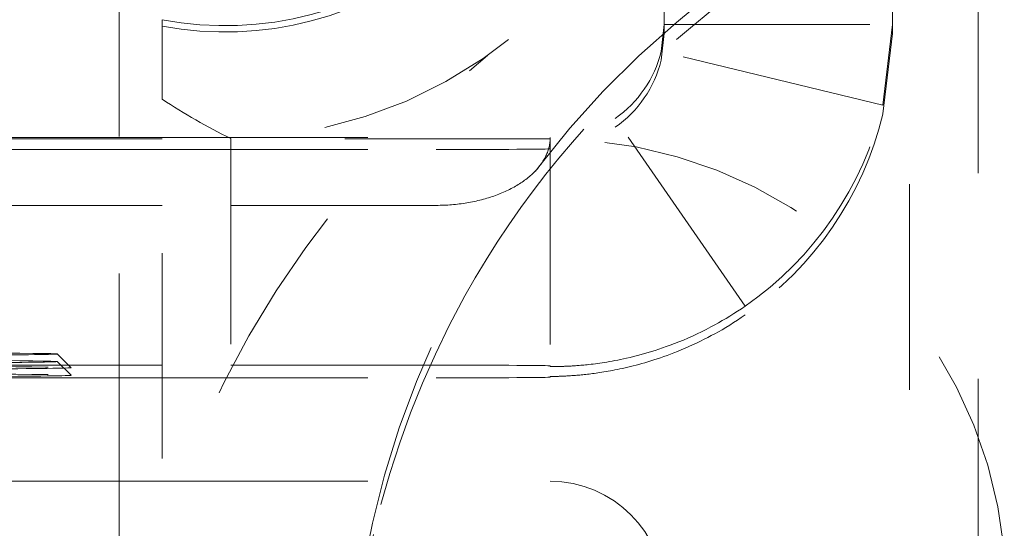
# Model space of a CAD drawing. Units: millimetres. Extents: x 1295 to 1894, y 72 to 806.
# Drawn here: x 1771 to 1775, y 351 to 354 of the extents above; entities that cross this region are included whole.
import ezdxf

# ---------------------------------------------------------------- set-up
doc = ezdxf.new("R2010")
doc.units = ezdxf.units.MM
doc.linetypes.add('_..__..__..__.._', pattern=[1.8, 0.9, -0.9])
doc.linetypes.add('______..__..__..', pattern=[7.2, 2.7, -0.9, 0.9, -0.9, 0.9, -0.9])
doc.layers.add('Ansichten', color=7, linetype='Continuous')
doc.layers.add('Maße', color=7, linetype='Continuous')

# ---------------------------------------------------------------- blocks, each defined once
blk = doc.blocks.new('@725')
at = {"layer": 'Maße', "color": 212, "linetype": '_..__..__..__.._', "lineweight": 9}
for p, q in [((1775.125, 357.3867), (1775.125, 349.8368)), ((1774.825, 350.1385), (1774.825, 357.0884)), ((1771.3614, 353.0481), (1771.3614, 354.7981)), ((1774.4106, 354.056), (1773.8038, 353.5469)), ((1773.8038, 353.472), (1774.4106, 353.9798)), ((1773.75, 353.5378), (1773.75, 353.8393)), ((1774.75, 353.5378), (1774.75, 353.8393)), ((1771.55, 353.2102), (1771.55, 353.5584)), ((1773.736, 353.42), (1773.75, 353.5378)), ((1773.75, 353.5378), (1773.75, 353.4986)), ((1773.75, 353.5378), (1774.75, 353.5378)), ((1774.7079, 353.1847), (1774.75, 353.5378)), ((1774.75, 353.5378), (1774.75, 353.4986)), ((1773.75, 353.4986), (1773.736, 353.3812)), ((1774.75, 353.4986), (1774.7079, 353.146)), ((1774.7079, 353.1847), (1773.736, 353.42)), ((1771.55, 349.8368), (1771.55, 353.2102)), ((1774.1045, 352.3047), (1773.5348, 353.1266)), ((1771.3614, 351.5481), (1771.3614, 353.0481)), ((1770.7752, 353.0431), (1771.55, 353.0431)), ((1771.55, 353.0371), (1770.7753, 353.0371)), ((1771.55, 353.0431), (1773.25, 353.0431)), ((1773.25, 353.0371), (1771.55, 353.0371)), ((1771.85, 353.0386), (1771.85, 350.1385)), ((1773.25, 353.0431), (1773.25, 353.0371)), ((1773.25, 353.0371), (1773.25, 352.0431)), ((1770.7761, 352.9906), (1771.55, 352.9906)), ((1771.55, 352.9906), (1772.75, 352.9906)), ((1771.55, 352.7459), (1770.7804, 352.7459)), ((1772.75, 352.7459), (1771.55, 352.7459)), ((1771.15, 352.0349), (1771.09, 352.0949)), ((1771.15, 352.0017), (1771.09, 352.0617)), ((1771.55, 352.0459), (1770.7926, 352.0459)), ((1772.75, 352.0459), (1771.55, 352.0459)), ((1773.25, 352.0404), (1773.25, 352.0431)), ((1770.7936, 351.9906), (1771.55, 351.9906)), ((1771.55, 351.9906), (1772.75, 351.9906)), ((1773.25, 351.9933), (1773.25, 351.9961)), ((1768.05, 351.6608), (1771.55, 351.6608)), ((1770.8015, 351.5372), (1771.55, 351.5372)), ((1771.3614, 351.5481), (1771.3614, 350.1918)), ((1771.55, 351.5372), (1773.25, 351.5372))]:
    blk.add_line(p, q, dxfattribs=at)
at = {"layer": 'Maße', "color": 212, "linetype": '_..__..__..__.._', "lineweight": 9, "extrusion": (0, 0, -1)}
blk.add_lwpolyline([(-1772.375, 350.4118, 0.064862), (-1772.5083, 351.4355), (-1772.547, 351.5716), (-1772.5904, 351.706), (-1772.6382, 351.8378), (-1772.6904, 351.9675), (-1772.7467, 352.0945), (-1772.8073, 352.2192), (-1772.8763, 352.3489), (-1772.8763, 352.3489, 0.091962), (-1773.8038, 353.472)], format="xyb", dxfattribs=at)
for points in [[(-1773.25, 353.0431), (-1773.2499, 353.038), (-1773.2497, 353.033), (-1773.2493, 353.0279), (-1773.2488, 353.0228), (-1773.2482, 353.0178), (-1773.2474, 353.0127), (-1773.2464, 353.0077), (-1773.2453, 353.0026), (-1773.2441, 352.9976), (-1773.2427, 352.9926), (-1773.2412, 352.9876), (-1773.2395, 352.9826), (-1773.2377, 352.9777), (-1773.2358, 352.9727), (-1773.2337, 352.9678), (-1773.2315, 352.9629), (-1773.2291, 352.9581), (-1773.2266, 352.9532), (-1773.2239, 352.9484), (-1773.2211, 352.9436), (-1773.2182, 352.9388), (-1773.2151, 352.9341), (-1773.2119, 352.9294), (-1773.2086, 352.9247), (-1773.2051, 352.9201), (-1773.2015, 352.9155), (-1773.1978, 352.9109), (-1773.1939, 352.9064), (-1773.19, 352.9019), (-1773.1858, 352.8974), (-1773.1816, 352.893), (-1773.1772, 352.8887), (-1773.1727, 352.8844), (-1773.1681, 352.8801), (-1773.1633, 352.8759), (-1773.1585, 352.8717), (-1773.1535, 352.8676), (-1773.1484, 352.8635), (-1773.1432, 352.8595), (-1773.1379, 352.8555), (-1773.1324, 352.8516), (-1773.1269, 352.8478), (-1773.1212, 352.844), (-1773.1154, 352.8402), (-1773.1095, 352.8366), (-1773.1036, 352.8329), (-1773.0975, 352.8294), (-1773.0913, 352.8259), (-1773.085, 352.8225), (-1773.0786, 352.8191), (-1773.0721, 352.8158), (-1773.0655, 352.8126), (-1773.0589, 352.8094), (-1773.0521, 352.8063), (-1773.0453, 352.8033), (-1773.0383, 352.8003), (-1773.0313, 352.7974), (-1773.0242, 352.7946), (-1773.017, 352.7918), (-1773.0098, 352.7892), (-1773.0025, 352.7866), (-1772.9951, 352.784), (-1772.9876, 352.7816), (-1772.98, 352.7792), (-1772.9724, 352.7769), (-1772.9647, 352.7747), (-1772.957, 352.7726), (-1772.9492, 352.7705), (-1772.9413, 352.7685), (-1772.9334, 352.7666), (-1772.9255, 352.7648), (-1772.9174, 352.7631), (-1772.9094, 352.7614), (-1772.9013, 352.7598), (-1772.8931, 352.7583), (-1772.8849, 352.7569), (-1772.8767, 352.7556), (-1772.8684, 352.7543), (-1772.8601, 352.7532), (-1772.8517, 352.7521), (-1772.8434, 352.7511), (-1772.835, 352.7502), (-1772.8265, 352.7494), (-1772.8181, 352.7487), (-1772.8096, 352.748), (-1772.8011, 352.7474), (-1772.7926, 352.747), (-1772.7841, 352.7466), (-1772.7756, 352.7463), (-1772.7671, 352.7461), (-1772.7585, 352.7459), (-1772.75, 352.7459)], [(-1774.1045, 352.266), (-1774.0874, 352.2544), (-1774.0704, 352.2431), (-1774.0535, 352.2322), (-1774.0366, 352.2216), (-1774.0197, 352.2113), (-1774.003, 352.2014), (-1773.9872, 352.1924), (-1773.9716, 352.1837), (-1773.956, 352.1752), (-1773.9405, 352.167), (-1773.925, 352.1591), (-1773.9079, 352.1506), (-1773.891, 352.1425), (-1773.8741, 352.1346), (-1773.8574, 352.1271), (-1773.8409, 352.1198), (-1773.8245, 352.1129), (-1773.8082, 352.1062), (-1773.7921, 352.0999), (-1773.777, 352.0941), (-1773.762, 352.0885), (-1773.7472, 352.0832), (-1773.7326, 352.0781), (-1773.7181, 352.0732), (-1773.7038, 352.0686), (-1773.6905, 352.0644), (-1773.6773, 352.0604), (-1773.6643, 352.0565), (-1773.6514, 352.0529), (-1773.6388, 352.0494), (-1773.6263, 352.0461), (-1773.6139, 352.0429), (-1773.6018, 352.0399), (-1773.5898, 352.037), (-1773.578, 352.0343), (-1773.5665, 352.0317), (-1773.5553, 352.0293), (-1773.5442, 352.027), (-1773.5333, 352.0249), (-1773.5234, 352.023), (-1773.5136, 352.0211), (-1773.504, 352.0194), (-1773.4946, 352.0178), (-1773.4853, 352.0163), (-1773.4762, 352.0148), (-1773.4672, 352.0134), (-1773.4591, 352.0122), (-1773.4511, 352.0111), (-1773.4433, 352.01), (-1773.4356, 352.009), (-1773.4281, 352.0081), (-1773.4207, 352.0072), (-1773.4134, 352.0063), (-1773.4063, 352.0055), (-1773.3993, 352.0048), (-1773.3925, 352.0041), (-1773.3857, 352.0034), (-1773.3792, 352.0028), (-1773.3731, 352.0023), (-1773.3672, 352.0018), (-1773.3613, 352.0013), (-1773.3556, 352.0008), (-1773.3501, 352.0004), (-1773.3445, 352), (-1773.339, 351.9996), (-1773.3336, 351.9993), (-1773.3284, 351.999), (-1773.3233, 351.9987), (-1773.3184, 351.9984), (-1773.3135, 351.9982), (-1773.3093, 351.998), (-1773.3051, 351.9978), (-1773.301, 351.9976), (-1773.297, 351.9974), (-1773.2932, 351.9973), (-1773.2895, 351.9971), (-1773.286, 351.997), (-1773.2827, 351.9969), (-1773.2794, 351.9968), (-1773.2763, 351.9967), (-1773.2733, 351.9966), (-1773.2703, 351.9965), (-1773.2675, 351.9965), (-1773.2648, 351.9964), (-1773.262, 351.9963), (-1773.2594, 351.9963), (-1773.2569, 351.9962), (-1773.2545, 351.9962), (-1773.2522, 351.9961), (-1773.25, 351.9961)]]:
    blk.add_lwpolyline(points, dxfattribs=at)
at = {"layer": 'Maße', "color": 212, "linetype": '_..__..__..__.._', "lineweight": 9}
blk.add_lwpolyline([(1773.25, 352.0404), (1773.2509, 352.0403), (1773.2519, 352.0403), (1773.2529, 352.0403), (1773.254, 352.0403), (1773.2552, 352.0403), (1773.2565, 352.0402), (1773.2577, 352.0402), (1773.259, 352.0402), (1773.2603, 352.0402), (1773.2617, 352.0402), (1773.2632, 352.0402), (1773.2649, 352.0402), (1773.2667, 352.0402), (1773.2685, 352.0402), (1773.2705, 352.0402), (1773.2725, 352.0402), (1773.2745, 352.0402), (1773.2767, 352.0402), (1773.2789, 352.0402), (1773.2815, 352.0402), (1773.2842, 352.0403), (1773.287, 352.0403), (1773.2899, 352.0403), (1773.2929, 352.0404), (1773.296, 352.0405), (1773.2991, 352.0405), (1773.3023, 352.0406), (1773.3056, 352.0407), (1773.3091, 352.0408), (1773.3127, 352.0409), (1773.3163, 352.0411), (1773.3201, 352.0412), (1773.324, 352.0414), (1773.3279, 352.0416), (1773.332, 352.0417), (1773.3366, 352.042), (1773.3413, 352.0422), (1773.3462, 352.0425), (1773.3512, 352.0428), (1773.3563, 352.0431), (1773.3614, 352.0435), (1773.3667, 352.0439), (1773.372, 352.0443), (1773.3775, 352.0447), (1773.3842, 352.0452), (1773.391, 352.0458), (1773.398, 352.0465), (1773.4051, 352.0472), (1773.4124, 352.0479), (1773.4198, 352.0487), (1773.429, 352.0498), (1773.4384, 352.0509), (1773.448, 352.0521), (1773.4578, 352.0534), (1773.4679, 352.0548), (1773.478, 352.0563), (1773.4883, 352.0579), (1773.4988, 352.0596), (1773.5095, 352.0614), (1773.5213, 352.0635), (1773.5334, 352.0657), (1773.5457, 352.0681), (1773.5583, 352.0706), (1773.571, 352.0733), (1773.584, 352.0762), (1773.5997, 352.0798), (1773.6156, 352.0837), (1773.6319, 352.0879), (1773.6485, 352.0923), (1773.6635, 352.0965), (1773.6788, 352.1009), (1773.6943, 352.1056), (1773.71, 352.1105), (1773.726, 352.1158), (1773.7422, 352.1212), (1773.7586, 352.127), (1773.7752, 352.1331), (1773.7943, 352.1403), (1773.8138, 352.148), (1773.8334, 352.1561), (1773.8533, 352.1647), (1773.8734, 352.1736), (1773.8934, 352.1829), (1773.9136, 352.1926), (1773.9339, 352.2028), (1773.9544, 352.2135), (1773.9709, 352.2224), (1773.9875, 352.2316), (1774.0042, 352.2411), (1774.0209, 352.251), (1774.0378, 352.2612), (1774.0544, 352.2716), (1774.071, 352.2823), (1774.0877, 352.2933), (1774.1045, 352.3047)], dxfattribs=at)
at = {"layer": 'Maße', "color": 212, "linetype": '_..__..__..__.._', "lineweight": 9, "extrusion": (0, 0, -1)}
blk.add_arc((-1775.7045, 350.0197), 4.3465, 2.2683, 51.1021, dxfattribs=at)
at = {"layer": 'Maße', "color": 212, "linetype": '_..__..__..__.._', "lineweight": 9}
for centre, major_axis, ratio, start_param, end_param in [((1771.825, 355.033), (-1.5, 0), 0.999985, 1.38642, 3.141593), ((1776.375, 350.4828), (-4, 0), 0.999985, 5.410521, 6.283185), ((1773.25, 353.5376), (-0.5, 0), 0.999985, 2.176857, 2.90413), ((1773.25, 353.5376), (-1.5, 0), 0.999985, 2.176857, 2.90413), ((1773.25, 351.0372), (-2, 0), 0.999985, 3.24176, 4.712389), ((1772.75, 352.0431), (0.5, 0), 0.005533, 0, 1.570796), ((1772.75, 351.9933), (0.5, 0), 0.005533, 4.712389, 6.283185)]:
    blk.add_ellipse(centre, major_axis=major_axis, ratio=ratio, start_param=start_param, end_param=end_param, dxfattribs=at)
at = {"layer": 'Maße', "color": 212, "linetype": '_..__..__..__.._', "lineweight": 9, "extrusion": (0, 0, -1)}
for centre, major_axis, ratio, start_param, end_param in [((1771.825, 355.0384), (2, 0), 0.999985, 0, 1.558296), ((1771.825, 355.0052), (1.5, 0), 0.999985, 0, 1.755173), ((1773.25, 353.4988), (0.5, 0), 0.999985, 0.237463, 0.964736), ((1773.1926, 355.0458), (2.6836, 0.0572), 0.860341, 2.112964, 2.247684), ((1773.25, 353.4988), (1.5, 0), 0.999985, 0.237463, 0.964736), ((1772.75, 352.9933), (-0.5, 0), 0.005533, 3.141593, 4.712389), ((1769.75, 352.0948), (-1.34, 0), 0.005533, 0.005533, 3.13606), ((1769.75, 352.0616), (-1.34, 0), 0.005533, 0.005533, 3.13606), ((1769.75, 352.0948), (-1.34, 0), 0.005533, 3.13606, 4.712389), ((1769.75, 352.0616), (-1.34, 0), 0.005533, 3.13606, 4.712389), ((1769.75, 352.0348), (-1.4, 0), 0.005533, 0.005533, 3.13606), ((1769.75, 352.0348), (-1.4, 0), 0.005533, 3.13606, 4.712389), ((1769.75, 352.0016), (-1.4, 0), 0.005533, 0.005533, 3.13606), ((1769.75, 352.0016), (-1.4, 0), 0.005533, 3.13606, 4.712389), ((1773.25, 351.0372), (0.5, 0), 0.999985, 4.712389, 6.283185)]:
    blk.add_ellipse(centre, major_axis=major_axis, ratio=ratio, start_param=start_param, end_param=end_param, dxfattribs=at)

msp = doc.modelspace()

# ---------------------------------------------------------------- block references
at = {"layer": 'Ansichten', "color": 7, "linetype": '______..__..__..', "lineweight": 9}
msp.add_blockref('@725', (0, 0), dxfattribs=at)

doc.saveas('drawing.dxf')
